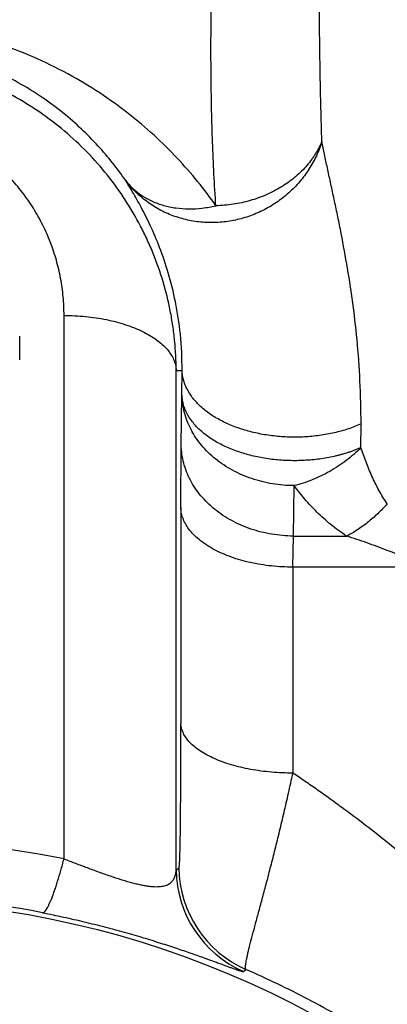
# Model space of a CAD drawing. Units: inches. Extents: x 0 to 22.3, y -0.1 to 17.2.
# Drawn here: x 9.5 to 9.7, y 13 to 13.4 of the extents above; entities that cross this region are included whole.
import ezdxf

# ---------------------------------------------------------------- set-up
doc = ezdxf.new("R2010")
doc.units = ezdxf.units.IN
doc.header["$LTSCALE"] = 1.21
doc.header["$MEASUREMENT"] = 0
doc.layers.get('0').update_dxf_attribs({"linetype": 'CONTINUOUS'})
doc.layers.add('AXIS', color=7, linetype='CONTINUOUS')

msp = doc.modelspace()

# ---------------------------------------------------------------- linework, layer by layer
at = {"color": 7, "linetype": 'CONTINUOUS'}
msp.add_circle((9.4487671346, 12.638247012), 0.4005236519, dxfattribs=at)
at = {"color": 9, "linetype": 'CONTINUOUS'}
msp.add_open_spline([(9.8900171346, 12.7823728947), (9.8870354641, 12.7905222866), (9.8805799724, 12.806619896), (9.8694654627, 12.8300967897), (9.8590646512, 12.8490319025), (9.8500988486, 12.8637568419), (9.8442341255, 12.8727772036), (9.8393891435, 12.8798811902), (9.8356805991, 12.8851511995), (9.8318974547, 12.8903639106), (9.8286824571, 12.8946594845), (9.8260755098, 12.898067501), (9.8241011562, 12.9006074532), (9.822107662, 12.9031313763), (9.819439118, 12.9064853726), (9.8161004968, 12.9106713218), (9.8120889576, 12.9156850343), (9.8080686376, 12.9206846203), (9.8027000189, 12.9273299567), (9.7959640848, 12.9355986251), (9.787827119, 12.9454558893), (9.7796277687, 12.9552336238), (9.7713540451, 12.964921549), (9.7629938108, 12.9745089961), (9.754535105, 12.9839851827), (9.7431172145, 12.996449784), (9.7285392364, 13.0117029578), (9.7104751627, 13.0294022454), (9.6917919229, 13.0464091574), (9.6724520029, 13.062655213), (9.6574454515, 13.0742219395), (9.6472355347, 13.0816613237), (9.6420857708, 13.0853277372), (9.6368956343, 13.0889413041), (9.633406669, 13.0913099476), (9.6316562808, 13.0924863279)], degree=3, knots=[0, 0, 0, 0, 0.0636737099, 0.1271673784, 0.1904863085, 0.2220877969, 0.253651457, 0.2694204301, 0.2851810851, 0.3009338416, 0.3166791743, 0.3245492242, 0.3324176249, 0.3402843482, 0.3481485866, 0.36386712, 0.3795720801, 0.3952635956, 0.4109415681, 0.4422570522, 0.4735191381, 0.5047289781, 0.5358883234, 0.566999536, 0.5980655866, 0.629090037, 0.6910293386, 0.752857561, 0.8146197727, 0.8763645272, 0.938140851, 0.9535965268, 0.9690578364, 0.9845252599, 1, 1, 1, 1], dxfattribs=at)
at = {"layer": 'AXIS', "color": 9, "linetype": 'CONTINUOUS'}
for p, q in [((9.5347147047, 13.0561584548), (9.5347148676, 13.2865203891)), ((9.5822052222, 13.0514761765), (9.5822052323, 13.263247012)), ((9.5822052323, 13.263247012), (9.5846891777, 13.263247012)), ((9.5846572009, 13.2527975455), (9.5846891777, 13.263247012)), ((9.5843399306, 13.2314335888), (9.5846572009, 13.2527975455)), ((9.6604573451, 13.2304740802), (9.6604733422, 13.2405246369)), ((9.5841628031, 13.2050633245), (9.5843399306, 13.2314335888)), ((9.6318302864, 13.1930025296), (9.6321475644, 13.2143664058)), ((9.6316531574, 13.1798172218), (9.6318302873, 13.1930025296)), ((9.6318302864, 13.1930025296), (9.6544142176, 13.1930024472)), ((9.6887671346, 13.1798173275), (9.6316531574, 13.1798172218)), ((9.5822052222, 13.0514761765), (9.5833683535, 13.0522447601)), ((9.6106656475, 13.008441271), (9.6117559621, 13.009241756))]:
    msp.add_line(p, q, dxfattribs=at)
at = {"layer": 'AXIS', "color": 7, "linetype": 'CONTINUOUS'}
msp.add_line((9.5159546346, 13.2677291928), (9.5159546346, 13.2776806243), dxfattribs=at)
at = {"layer": 'AXIS', "color": 9, "linetype": 'CONTINUOUS'}
for centre, radius, start, end in [((49.2064457644, 13.1608782855), 39.622307598, 179.9361062761, 180.0683881866), ((45.6164467585, 13.1374386201), 35.984818555, 179.93252389, 180.071573997), ((9.4487671346, 12.6190315078), 0.4454962992, 78.8764409401, 101.1235589911), ((9.629711334, 13.051965191), 0.0475086577, 180.5897654975, 246.3662340839), ((9.6308744563, 13.0527337565), 0.0475086485, 180.5897440325, 246.2703701067), ((9.4487671346, 12.6427759751), 0.3980090662, 78.8632805601, 101.1367194399)]:
    msp.add_arc(centre, radius, start, end, dxfattribs=at)
for points, knots in [([(9.643899074, 13.3603172107), (9.6437393457, 13.3650537211), (9.6434676147, 13.3744569613), (9.6431756362, 13.3884565285), (9.6429819774, 13.4022408389), (9.6428726332, 13.4158065667), (9.6428394762, 13.4291509943), (9.6428800073, 13.4422719525), (9.6429972883, 13.4551677913), (9.6431336397, 13.4636893056), (9.6432189695, 13.4679121223)], [0, 0, 0, 0, 0.1321238218, 0.2622573958, 0.3903743974, 0.5164506877, 0.6404653796, 0.7624018056, 0.882248431, 1, 1, 1, 1]), ([(9.5990310138, 13.3330370236), (9.5987115223, 13.3375128799), (9.5981671779, 13.3464687394), (9.5975841716, 13.3599111906), (9.5971966016, 13.3733553511), (9.5969776761, 13.3868003586), (9.5969117275, 13.4002457305), (9.5969939485, 13.4136910898), (9.5972303302, 13.4271360082), (9.5975018776, 13.4360972916), (9.5976708029, 13.4405771045)], [0, 0, 0, 0, 0.1251152103, 0.2501531769, 0.3751462356, 0.5001150405, 0.6250735008, 0.7500325392, 0.8750032302, 1, 1, 1, 1]), ([(9.5990310138, 13.3330370236), (9.5965749818, 13.3365379086), (9.5913324483, 13.3434802915), (9.5825986528, 13.3534807158), (9.572810819, 13.3631590261), (9.5618841187, 13.3724303626), (9.5497244845, 13.3811819728), (9.5362428187, 13.389266689), (9.5213738694, 13.3964935596), (9.505108674, 13.4026280097), (9.4875357069, 13.4073720686), (9.4689097802, 13.4104170488), (9.4496772627, 13.4115233216), (9.4304163188, 13.4106063613), (9.4117115268, 13.4077354559), (9.3940256152, 13.4031385502), (9.3776315782, 13.3971213348), (9.3626305132, 13.3899864486), (9.3490205209, 13.3819736217), (9.336740147, 13.3732778576), (9.3257014334, 13.3640501547), (9.3158104607, 13.3544061572), (9.3069803412, 13.3444328832), (9.2991406518, 13.3341925931), (9.2922285016, 13.3237366073), (9.2861888449, 13.3131060737), (9.2809742545, 13.302334392), (9.2765439067, 13.2914496442), (9.2728660053, 13.2804739994), (9.2689538157, 13.26581302), (9.2658060696, 13.2472723101), (9.2651204603, 13.2322940288), (9.2652309961, 13.2248517669)], [0, 0, 0, 0, 0.0274729111, 0.0558332897, 0.0852257757, 0.115818414, 0.1477995591, 0.1813633366, 0.216683052, 0.2538633676, 0.2928732902, 0.3334233891, 0.3748909903, 0.4164020961, 0.4570702548, 0.4962423155, 0.5335990943, 0.5690908329, 0.6028130581, 0.6349348328, 0.6656498738, 0.6951476822, 0.7235986926, 0.7511493327, 0.7779302395, 0.8040579876, 0.8296362502, 0.8547574567, 0.8795035669, 0.9039484852, 0.9521842483, 1, 1, 1, 1]), ([(9.560716889, 13.343882693), (9.5589850112, 13.3463885265), (9.55527917, 13.3513821617), (9.549087846, 13.3586283275), (9.5420930507, 13.3657259279), (9.5341983213, 13.372624791), (9.5252777084, 13.379253115), (9.5151760132, 13.3855111879), (9.5037244578, 13.3912442175), (9.4907779571, 13.3962246313), (9.4762962957, 13.4000987405), (9.4632778296, 13.4020201018), (9.452376931, 13.4026398318), (9.4440533783, 13.4026063044), (9.4358061908, 13.402070244), (9.4252449212, 13.4007397131), (9.4128519026, 13.3980654933), (9.3992334084, 13.3935134012), (9.3871482256, 13.3880728948), (9.3764815198, 13.382019514), (9.3670693443, 13.3755368682), (9.3587470338, 13.3687454277), (9.3513758523, 13.3617264596), (9.3448459458, 13.354539911), (9.339075886, 13.3472250877), (9.3339970602, 13.3398115476), (9.3295506829, 13.3323185457), (9.3256886628, 13.3247605613), (9.3223727611, 13.3171506809), (9.3195727253, 13.3095030704), (9.3172677175, 13.3018286843), (9.3148423144, 13.2916228122), (9.3129407266, 13.2787726199), (9.3126004745, 13.2684233973), (9.3127213451, 13.2632830364)], [0, 0, 0, 0, 0.0262327313, 0.0535058534, 0.0820169196, 0.1119757823, 0.1437084941, 0.1776208598, 0.2141827119, 0.253837861, 0.2968767141, 0.3430278527, 0.3668749796, 0.3908587547, 0.4146645427, 0.4380039307, 0.4824855867, 0.5235871749, 0.5614438501, 0.5964449416, 0.6290684317, 0.6597514696, 0.6888568811, 0.716644442, 0.7433047691, 0.7690291325, 0.7939785681, 0.818289038, 0.8420763521, 0.8654220583, 0.8883846903, 0.911043315, 0.9557191588, 1, 1, 1, 1]), ([(9.5822052463, 13.263247012), (9.5821904308, 13.2674678481), (9.5818673634, 13.27380552), (9.5808375246, 13.2821923809), (9.5794081328, 13.290534871), (9.5768739434, 13.3008409306), (9.5733637523, 13.3108742086), (9.5699831696, 13.3186907676), (9.5662152554, 13.3263707798), (9.5607970206, 13.3356539464), (9.5532192741, 13.3461559274), (9.5446062442, 13.3559313181), (9.5350205803, 13.3648750565), (9.5245363921, 13.3728837683), (9.5132427823, 13.3798581608), (9.5012443111, 13.3857069268), (9.4886602275, 13.3903496201), (9.4756227289, 13.3937177673), (9.4622758762, 13.3957597359), (9.4487722403, 13.396444083), (9.4352685449, 13.3957607669), (9.4219215157, 13.3937198137), (9.4088837279, 13.3903526503), (9.3962992507, 13.385710895), (9.3843002908, 13.3798630103), (9.3730061078, 13.3728894342), (9.3625212727, 13.3648814662), (9.352934901, 13.3559383946), (9.344321112, 13.346163592), (9.336742564, 13.3356621202), (9.3313236315, 13.3263793098), (9.3275551467, 13.3186995422), (9.3241739889, 13.3108832035), (9.3206630653, 13.3008501521), (9.3181281306, 13.2905442524), (9.3166981388, 13.2822018602), (9.3156676854, 13.2738150065), (9.3153441697, 13.2674772915), (9.3153290462, 13.2632563841)], [0, 0, 0, 0, 0.0302853121, 0.0454429186, 0.0606127141, 0.0909952564, 0.1214713427, 0.1367583846, 0.1520803006, 0.1828310387, 0.2137521537, 0.2448593836, 0.2761638866, 0.3076687889, 0.3393678662, 0.3712470361, 0.4032840981, 0.4354480002, 0.4677006187, 0.499999012, 0.5322974227, 0.5645500923, 0.5967140761, 0.6287512473, 0.6606305452, 0.692329765, 0.7238348172, 0.755139474, 0.786246847, 0.8171680984, 0.847918958, 0.8632409308, 0.878528022, 0.909004189, 0.9393868012, 0.9545566085, 0.9697141689, 1, 1, 1, 1]), ([(9.5347148676, 13.2865203891), (9.5347150893, 13.2891479564), (9.5344743846, 13.2944117843), (9.533388677, 13.3022522575), (9.5315780249, 13.3099922663), (9.5290434339, 13.3175779907), (9.5257879734, 13.3249543923), (9.5218149275, 13.3320619111), (9.5171311011, 13.3388364158), (9.5117495026, 13.3452093319), (9.5056912668, 13.3511079874), (9.4989863038, 13.356454361), (9.4916774502, 13.3611671765), (9.4838239599, 13.3651655253), (9.4755032013, 13.3683730984), (9.4668102364, 13.3707205057), (9.4578575812, 13.372152395), (9.4487714641, 13.3726337665), (9.4396852831, 13.3721533077), (9.4307324394, 13.3707223089), (9.4220391716, 13.3683757486), (9.4137180112, 13.3651689616), (9.405864037, 13.3611713294), (9.3985546348, 13.3564591549), (9.391849075, 13.3511133449), (9.3857902085, 13.3452151767), (9.3804079555, 13.3388426761), (9.3757234584, 13.3320685199), (9.3717497328, 13.3249612865), (9.3684935882, 13.3175851115), (9.3659583103, 13.3099995594), (9.3641469697, 13.3022596717), (9.3630605715, 13.2944192702), (9.3628194091, 13.2891554528), (9.3628194014, 13.2865278828)], [0, 0, 0, 0, 0.0292051261, 0.0584710999, 0.0878594664, 0.1174298918, 0.1472403551, 0.1773462963, 0.2077990841, 0.2386430997, 0.2699129836, 0.3016308542, 0.3338018354, 0.3664094811, 0.3994122339, 0.4327427499, 0.466308705, 0.4999978541, 0.5336870627, 0.5672531908, 0.6005839781, 0.6335870785, 0.6661951236, 0.6983665314, 0.7300848335, 0.761355135, 0.7921995407, 0.8226526806, 0.8527589279, 0.8825696462, 0.9121402726, 0.9415287839, 0.9707948452, 1, 1, 1, 1]), ([(9.6438990792, 13.3603172301), (9.6435822425, 13.3592795954), (9.6428720971, 13.357223741), (9.6415966378, 13.3542166867), (9.6401152933, 13.3512950796), (9.6378717354, 13.3475314537), (9.6345866346, 13.3431114222), (9.6299613284, 13.3383756728), (9.6247365207, 13.3342903725), (9.6190135658, 13.3309351873), (9.6129029753, 13.3283747711), (9.6065228638, 13.3266589), (9.5999963471, 13.3258210569), (9.5934504643, 13.3258777555), (9.5880738991, 13.3266719752), (9.5838927174, 13.3277465529), (9.5798217381, 13.3291035545), (9.574947856, 13.3313247306), (9.5704516334, 13.3342113378), (9.5671457753, 13.3368798138), (9.564051692, 13.3397700911), (9.561974236, 13.3421852721), (9.5607168587, 13.343882744)], [0, 0, 0, 0, 0.031233832, 0.0625557666, 0.093967649, 0.1254593846, 0.1886170237, 0.2519877751, 0.315478139, 0.3789858528, 0.4424074333, 0.5056456223, 0.5686165932, 0.6312562381, 0.6935252608, 0.7245351941, 0.755450796, 0.8169748986, 0.8781827675, 0.9087105709, 0.9391853008, 1, 1, 1, 1]), ([(9.6438990792, 13.3603172301), (9.6434933066, 13.3593546922), (9.6428265978, 13.3579269372), (9.6418130605, 13.356081299), (9.6409836323, 13.354717066), (9.6400918865, 13.3533794555), (9.6388169634, 13.3516253899), (9.637070763, 13.3495073453), (9.6347555487, 13.3471112059), (9.6313615098, 13.3440943922), (9.6266163827, 13.3407414978), (9.6203144231, 13.3374952568), (9.6146607448, 13.3354794419), (9.6099587808, 13.3342994091), (9.6063535477, 13.3336352982), (9.602704674, 13.3332006068), (9.600256069, 13.3330684753), (9.5990310163, 13.3330370064)], [0, 0, 0, 0, 0.0565668684, 0.0852066264, 0.1139972564, 0.1429987469, 0.1722391639, 0.2313985193, 0.291479883, 0.3524920042, 0.4771102611, 0.6049254635, 0.735259305, 0.8011372939, 0.867305437, 0.9336376443, 1, 1, 1, 1]), ([(9.6604733422, 13.2405246369), (9.660484251, 13.2466167743), (9.6601927778, 13.258545199), (9.6589191961, 13.2759956384), (9.6569831485, 13.2925630211), (9.654557246, 13.3081810477), (9.6522456579, 13.320557644), (9.650335704, 13.3299395387), (9.6489321541, 13.3365734311), (9.6475593494, 13.3429234467), (9.6462452945, 13.3489832799), (9.6450183179, 13.354746243), (9.6442554627, 13.3584933559), (9.643899074, 13.3603172107)], [0, 0, 0, 0, 0.1507926537, 0.2951866732, 0.4329391628, 0.5635415255, 0.6863231315, 0.744545484, 0.8005234701, 0.8541586056, 0.905351939, 0.95400221, 1, 1, 1, 1]), ([(9.5607168587, 13.343882744), (9.5611953031, 13.3432496032), (9.5622100299, 13.3420214713), (9.5638899614, 13.3403123376), (9.5657228871, 13.3387408944), (9.5683751148, 13.3368270285), (9.5720502307, 13.3348126995), (9.5768919651, 13.3330639118), (9.5821110438, 13.3319923687), (9.587616362, 13.331614091), (9.5933129067, 13.331932819), (9.5971227759, 13.3325965813), (9.5990310163, 13.3330370064)], [0, 0, 0, 0, 0.0565774548, 0.113410133, 0.1706590773, 0.2284896436, 0.346359243, 0.4680552489, 0.5941788014, 0.7249805503, 0.8603782609, 1, 1, 1, 1]), ([(9.5846890816, 13.263247012), (9.5847305241, 13.2683606879), (9.584276469, 13.2781334927), (9.5821748544, 13.2919705638), (9.579105302, 13.3042615522), (9.5754361952, 13.3150284876), (9.5715060843, 13.3242944078), (9.5676162057, 13.3320914096), (9.5644831518, 13.3376644479), (9.5622243077, 13.3414387991), (9.5611993153, 13.3431046772), (9.560716889, 13.343882693)], [0, 0, 0, 0, 0.1798735239, 0.3432957757, 0.4915307403, 0.6248749661, 0.7429905391, 0.845286104, 0.9312029087, 0.9678002064, 1, 1, 1, 1]), ([(9.5347148676, 13.2865203891), (9.5377683276, 13.2865202228), (9.5423266409, 13.2863017377), (9.5483060275, 13.285565363), (9.5526386828, 13.2848036667), (9.5568039796, 13.2838367621), (9.5607634322, 13.2826735896), (9.5644802671, 13.2813249545), (9.567920156, 13.2798032588), (9.5710514433, 13.2781223356), (9.5738454273, 13.2762971819), (9.5762764961, 13.2743436721), (9.5783220536, 13.2722781923), (9.5799621619, 13.2701176752), (9.5811788943, 13.2678794033), (9.5819561002, 13.2655843115), (9.5821741821, 13.2640180811), (9.5822052486, 13.2632463771)], [0, 0, 0, 0, 0.160643465, 0.2395827865, 0.3168600683, 0.391966593, 0.4644327871, 0.5338408404, 0.5998379463, 0.662152231, 0.7206118966, 0.7751686648, 0.8259261083, 0.8731716668, 0.917407731, 0.9593675333, 1, 1, 1, 1]), ([(9.6604733422, 13.2405246369), (9.658689866, 13.239726551), (9.6549535788, 13.238293995), (9.6490677848, 13.2366686616), (9.6428702322, 13.2355430305), (9.6364757814, 13.2349379747), (9.6300020409, 13.2348645356), (9.6235684805, 13.235324026), (9.617293701, 13.2363080637), (9.6112932092, 13.2377985943), (9.6056771877, 13.2397686106), (9.6005483505, 13.2421827546), (9.5960003404, 13.2449984779), (9.5921162403, 13.2481679001), (9.5889693491, 13.2516368445), (9.5869844836, 13.2547786963), (9.5858505385, 13.2573639914), (9.5852293579, 13.2593066584), (9.5848291609, 13.2612707738), (9.5847106878, 13.2625924003), (9.5846891115, 13.2632503833)], [0, 0, 0, 0, 0.0656368111, 0.134144774, 0.204845175, 0.2769614117, 0.349659418, 0.4220819495, 0.4933826484, 0.5627606512, 0.6294965512, 0.6929921614, 0.7528144805, 0.8087472006, 0.8608474636, 0.9095038912, 0.9327929331, 0.9555359634, 0.9778846888, 1, 1, 1, 1]), ([(9.6604573451, 13.2304740802), (9.6600163615, 13.230296701), (9.6591271983, 13.2299304066), (9.6580088345, 13.2294750358), (9.6570958209, 13.2291214174), (9.6561671117, 13.22877964), (9.6549875038, 13.2283797989), (9.6535487259, 13.2279367551), (9.6520860211, 13.2275209206), (9.6506004303, 13.2271314846), (9.6485829393, 13.2266499781), (9.6460131192, 13.2261301099), (9.6428770196, 13.2256351112), (9.6396908958, 13.2252682966), (9.6353898236, 13.2249536343), (9.6299858801, 13.2248907248), (9.6235521628, 13.2253397118), (9.6172767752, 13.2263047243), (9.6112755642, 13.2277680689), (9.6056586697, 13.2297031816), (9.6005288257, 13.2320752943), (9.5959795968, 13.2348425726), (9.5920939515, 13.2379580631), (9.5889448799, 13.2413686816), (9.5869566483, 13.244460863), (9.5858203771, 13.2470058511), (9.5851991652, 13.2489168523), (9.58479745, 13.250849221), (9.5846788029, 13.2521497047), (9.5846572009, 13.2527975465)], [0, 0, 0, 0, 0.0160238263, 0.0324188606, 0.0407060348, 0.0490296041, 0.0657783743, 0.0826870984, 0.0997758872, 0.1170388825, 0.1344568661, 0.1696937594, 0.2053941705, 0.2414583049, 0.2777793686, 0.3507437854, 0.423426302, 0.4949609897, 0.5645277088, 0.6313883438, 0.6949270182, 0.7546948322, 0.8104628202, 0.8622811894, 0.9105420735, 0.9335942151, 0.9560911462, 0.978148083, 1, 1, 1, 1]), ([(9.6321475646, 13.2143664172), (9.6290833344, 13.214381388), (9.6229809257, 13.2148947086), (9.6141568149, 13.2170909507), (9.6059914391, 13.2206332629), (9.5999289939, 13.2246451131), (9.5957142734, 13.2283948286), (9.592921535, 13.2314182339), (9.5904972248, 13.2346485373), (9.5884643044, 13.2380558337), (9.5868425337, 13.2416080997), (9.5856478017, 13.2452720316), (9.5848919119, 13.2490121488), (9.5846852844, 13.25153796), (9.5846572009, 13.2527975462)], [0, 0, 0, 0, 0.1364553574, 0.2713580653, 0.4032281637, 0.5309526721, 0.5931276321, 0.6541058145, 0.7139226793, 0.7726606614, 0.8304482722, 0.8874573587, 0.9438952237, 1, 1, 1, 1]), ([(9.6318302853, 13.1930024596), (9.6287660544, 13.1930174306), (9.6226636462, 13.1935307493), (9.613839537, 13.1957269932), (9.6056741661, 13.19926931), (9.5996117264, 13.2032811643), (9.5953970058, 13.2070308776), (9.5926042656, 13.2100542806), (9.590179953, 13.2132845819), (9.5881470309, 13.2166918773), (9.5865252607, 13.2202441423), (9.5853305264, 13.2239080764), (9.5845746426, 13.2276481944), (9.584368014, 13.2301740058), (9.5843399306, 13.2314335888)], [0, 0, 0, 0, 0.1364554124, 0.2713580761, 0.4032281618, 0.530952648, 0.5931276056, 0.654105793, 0.7139226627, 0.7726606538, 0.8304482708, 0.8874573181, 0.9438953574, 1, 1, 1, 1]), ([(9.6604573451, 13.2304740802), (9.6594642271, 13.2295081042), (9.6574490149, 13.2275954066), (9.6542075345, 13.2249680206), (9.6508049762, 13.2225494978), (9.647256196, 13.2203701604), (9.6435914018, 13.2184441187), (9.6398383115, 13.2167851596), (9.6360245959, 13.2154128282), (9.6334428236, 13.2146729607), (9.6321475557, 13.2143664173)], [0, 0, 0, 0, 0.1260823317, 0.2526812081, 0.3793774171, 0.5057497037, 0.6313836268, 0.7558804424, 0.8788660475, 1, 1, 1, 1]), ([(9.6715906672, 13.2066585329), (9.6709371483, 13.2075959944), (9.6697016413, 13.2094992511), (9.6674707508, 13.2133822296), (9.6650492463, 13.2183330703), (9.6625682306, 13.2243697608), (9.6611302344, 13.2284392702), (9.6604573451, 13.2304740802)], [0, 0, 0, 0, 0.1299918824, 0.2579232851, 0.5092329378, 0.756209391, 1, 1, 1, 1]), ([(9.6544142176, 13.1930024472), (9.6520750336, 13.1945069569), (9.6476924879, 13.197699368), (9.6417982247, 13.2030044298), (9.6366491757, 13.2085492305), (9.6335836843, 13.2124178259), (9.6321475644, 13.2143664058)], [0, 0, 0, 0, 0.2689942431, 0.5231023644, 0.7658844518, 1, 1, 1, 1]), ([(9.6316531578, 13.1798173266), (9.6285989585, 13.179819846), (9.6240372479, 13.1800604099), (9.6180590952, 13.1808626516), (9.6137254046, 13.1816914036), (9.6095590578, 13.1827424612), (9.6055985008, 13.1840061426), (9.6018805371, 13.1854707599), (9.5984395413, 13.1871228992), (9.5953072672, 13.1889475857), (9.5925125869, 13.1909285383), (9.5900813762, 13.1930484124), (9.588036567, 13.195289071), (9.5863983705, 13.1976314564), (9.5851845992, 13.2000557268), (9.5844104973, 13.2025385222), (9.5841938405, 13.2042284013), (9.5841628055, 13.2050633246)], [0, 0, 0, 0, 0.1572722919, 0.2346445977, 0.3104900092, 0.3843432156, 0.4557775533, 0.5244173492, 0.589950703, 0.6521445449, 0.7108621528, 0.7660836422, 0.8179292014, 0.8666830155, 0.9128133259, 0.9569769599, 1, 1, 1, 1]), ([(9.6715906668, 13.2066585334), (9.6702989782, 13.2052128129), (9.6676392375, 13.2024634936), (9.6633934861, 13.1987568195), (9.6590048548, 13.1955736937), (9.6559486761, 13.1937872372), (9.6544141998, 13.1930024552)], [0, 0, 0, 0, 0.2636730178, 0.5195784697, 0.765593681, 1, 1, 1, 1]), ([(9.6887671346, 13.1798173275), (9.6830770263, 13.1823244403), (9.674511825, 13.185876553), (9.6630049127, 13.1901392727), (9.6572722956, 13.1920831984), (9.6544142388, 13.1930024472)], [0, 0, 0, 0, 0.5067569764, 0.755319611, 1, 1, 1, 1]), ([(9.5833683535, 13.0522447601), (9.583374021, 13.0522485046), (9.5833851031, 13.0522607098), (9.5834063933, 13.0522986257), (9.5834304312, 13.0523715776), (9.583457315, 13.0524877137), (9.5834839913, 13.0526426872), (9.5835105271, 13.0528363697), (9.5835367056, 13.0530690018), (9.5835624914, 13.0533404832), (9.5835983243, 13.053779543), (9.5836405727, 13.0544239808), (9.5836870477, 13.0553101472), (9.5837314567, 13.0563437558), (9.5837737146, 13.0575202788), (9.5838137184, 13.0588344473), (9.5838514305, 13.0602804241), (9.5838868288, 13.0618519498), (9.5839323588, 13.0641794802), (9.5839823479, 13.0673536438), (9.5840320278, 13.0714506584), (9.5840733857, 13.0758968345), (9.5841068552, 13.0806472322), (9.5841328877, 13.0856617795), (9.5841519503, 13.0909053902), (9.5841644964, 13.0963476788), (9.5841732072, 13.1039295176), (9.584170975, 13.109694377), (9.584166391, 13.1135851489)], [0, 0, 0, 0, 0.0003320321, 0.0007872637, 0.0021223858, 0.0040604611, 0.0066184412, 0.0098028514, 0.0136163162, 0.0180600132, 0.0231322855, 0.0351484128, 0.0496261255, 0.0665070395, 0.0857173076, 0.1071714289, 0.1307732242, 0.1564206548, 0.1840071115, 0.2445647781, 0.3115927787, 0.3842840219, 0.461903471, 0.5437983013, 0.6293987785, 0.7182132883, 0.8098185493, 1, 1, 1, 1]), ([(9.6316562797, 13.0924876054), (9.6286036045, 13.0924847534), (9.6240487812, 13.0926784116), (9.6180682181, 13.0933414724), (9.6137366901, 13.0940288646), (9.6095725622, 13.0949027069), (9.6056143703, 13.0959548801), (9.6018988721, 13.0971755522), (9.5984603665, 13.0985534281), (9.5953304259, 13.1000759069), (9.592537581, 13.1017293547), (9.590107137, 13.1034994302), (9.5880612215, 13.1053715765), (9.5864192486, 13.1073311695), (9.5851989942, 13.1093639666), (9.5844176305, 13.1114521965), (9.5841975093, 13.11288291), (9.5841663917, 13.113585149)], [0, 0, 0, 0, 0.1643936005, 0.2450807189, 0.3239605913, 0.4004775243, 0.4741150685, 0.5444087218, 0.6109593641, 0.673449723, 0.7316647684, 0.7855178581, 0.835084445, 0.8806438839, 0.9227259489, 0.9621457187, 1, 1, 1, 1]), ([(9.6117560186, 13.0092417314), (9.6117251213, 13.0092723885), (9.611669816, 13.0093547578), (9.611613736, 13.0095094813), (9.6115748772, 13.0097067709), (9.6115532404, 13.0099474656), (9.6115485993, 13.0102321617), (9.6115664486, 13.0107009275), (9.6116375841, 13.0113980266), (9.6117839273, 13.0123650499), (9.6119960417, 13.013507275), (9.6122722718, 13.0148230575), (9.6127502918, 13.0169210486), (9.6135029392, 13.019955049), (9.6145798269, 13.0240715355), (9.6158502548, 13.028803835), (9.6172876639, 13.034115885), (9.6188646296, 13.0399681993), (9.6205536264, 13.0463190796), (9.6223282626, 13.0531257461), (9.6241632952, 13.0603456165), (9.6260345728, 13.0679373653), (9.6279245293, 13.0758603595), (9.6298133861, 13.0840773898), (9.6310422617, 13.0896553683), (9.6316555621, 13.092486839)], [0, 0, 0, 0, 0.001522953, 0.0034069774, 0.005731389, 0.0085388285, 0.0118530029, 0.0156875415, 0.0249468371, 0.0363504647, 0.049902484, 0.0655900734, 0.0833900999, 0.125188964, 0.1749587038, 0.2322705592, 0.2966325222, 0.3675099234, 0.4443443808, 0.5265708548, 0.6136327874, 0.7049947371, 0.8001511631, 0.8986305344, 1, 1, 1, 1]), ([(9.5256429095, 13.0332901656), (9.5257024165, 13.0332879746), (9.5258292902, 13.0333024397), (9.5260196341, 13.033374292), (9.5262171767, 13.0334948825), (9.5264225005, 13.0336636706), (9.5266361513, 13.0338805024), (9.5269505203, 13.0342558847), (9.5273580623, 13.0348519447), (9.5278547385, 13.035717653), (9.528381257, 13.0367686062), (9.5289353225, 13.0380007368), (9.5295144078, 13.0394093824), (9.5301159479, 13.0409887767), (9.5307372999, 13.0427323919), (9.53137579, 13.044632933), (9.5322733667, 13.0474509926), (9.5334114184, 13.0513033667), (9.5342766111, 13.0544867079), (9.5347148676, 13.0561584252)], [0, 0, 0, 0, 0.0071487497, 0.0151102716, 0.0242510022, 0.0348119095, 0.0469446527, 0.0607447782, 0.0935450906, 0.1334542839, 0.1804997104, 0.2346011678, 0.2956078058, 0.3633159553, 0.4374784959, 0.5178114479, 0.603999219, 0.7925254664, 1, 1, 1, 1]), ([(9.5347147047, 13.0561584872), (9.5363238883, 13.0555257448), (9.5395649717, 13.0542657571), (9.544445318, 13.0524143227), (9.5493215744, 13.0506207492), (9.5541113652, 13.0489353025), (9.5580156265, 13.0476509534), (9.5610257286, 13.0467384865), (9.5631597021, 13.0461355267), (9.5651964899, 13.045610138), (9.5671251294, 13.0451692857), (9.5689366457, 13.0448183959), (9.5706244507, 13.0445611552), (9.5721845162, 13.0443994265), (9.5736153445, 13.0443333609), (9.5749177208, 13.0443615771), (9.5760943125, 13.0444815022), (9.5771491581, 13.0446897706), (9.5780871359, 13.0449824395), (9.5789135084, 13.0453551253), (9.5796335313, 13.0458031373), (9.5802525052, 13.0463212416), (9.5807757371, 13.0469040193), (9.5812089314, 13.0475459683), (9.5816791049, 13.0484839848), (9.5820679258, 13.0498012376), (9.582183361, 13.0509049126), (9.5822052222, 13.0514761722)], [0, 0, 0, 0, 0.0969012413, 0.1948736016, 0.2925153614, 0.3880633746, 0.4794206682, 0.52281933, 0.564324352, 0.60368378, 0.640686825, 0.6751778967, 0.7070669485, 0.7363348849, 0.7630341242, 0.7872858366, 0.8092728628, 0.8292310119, 0.8474409779, 0.864217781, 0.8798965443, 0.8948166131, 0.909301977, 0.9236436149, 0.9380862163, 0.9679626117, 1, 1, 1, 1]), ([(9.5256429093, 13.0332901644), (9.5285937862, 13.0327092646), (9.534485597, 13.0314870082), (9.5432434758, 13.0294835317), (9.551834458, 13.027335413), (9.5601285013, 13.0250886793), (9.56800264, 13.0227984412), (9.5753477231, 13.0205250732), (9.5820739996, 13.0183297683), (9.5881146701, 13.016269892), (9.5934270369, 13.0143953076), (9.5973858857, 13.012964292), (9.600177646, 13.011945444), (9.6019912123, 13.0112819361), (9.6036204341, 13.010686747), (9.6050684106, 13.0101610842), (9.6063387441, 13.0097055465), (9.6074354432, 13.0093203125), (9.6083627388, 13.0090049266), (9.6091250515, 13.0087587514), (9.6096603414, 13.0085997644), (9.6100098862, 13.0085087002), (9.6102132701, 13.0084622698), (9.6103786343, 13.0084319495), (9.6105075151, 13.0084174387), (9.6105995022, 13.0084175713), (9.6106500778, 13.008429824), (9.6106656475, 13.008441271)], [0, 0, 0, 0, 0.1017184325, 0.2034957751, 0.3038361468, 0.4012034564, 0.4941047177, 0.5811723375, 0.6612402508, 0.7333990891, 0.7970234571, 0.851767813, 0.8757714093, 0.8975362878, 0.9170814902, 0.9344359443, 0.9496362038, 0.9627247351, 0.9737494527, 0.9827618886, 0.9898176577, 0.9926306696, 0.9949781605, 0.9968700744, 0.9983192376, 0.9993464049, 1, 1, 1, 1]), ([(9.8531499404, 12.638247012), (9.8531500388, 12.6481066868), (9.852613307, 12.6629001701), (9.8508292467, 12.6825299977), (9.8483406707, 12.7020448894), (9.8439198454, 12.7261943884), (9.8377805147, 12.7499201682), (9.831874063, 12.7685400765), (9.8253334954, 12.7868531817), (9.8159695684, 12.8092090738), (9.8050622487, 12.8307902931), (9.7954683281, 12.8474968543), (9.7878569844, 12.8597263972), (9.7798324681, 12.8716563839), (9.7713924833, 12.8832965979), (9.7625158617, 12.8946594551), (9.7500435147, 12.9094841499), (9.7333360486, 12.927269913), (9.7153021249, 12.9438443598), (9.7001102028, 12.9563318033), (9.6844275414, 12.9682803228), (9.6640187455, 12.9821116458), (9.6384337132, 12.996819045), (9.6207258761, 13.0053299252), (9.6117559621, 13.009241756)], [0, 0, 0, 0, 0.0631581904, 0.0947156595, 0.126241619, 0.189151994, 0.2518360767, 0.2830835019, 0.3142592275, 0.376378426, 0.4382033275, 0.4690161165, 0.4997648624, 0.5304552022, 0.5610963468, 0.5918472881, 0.6227984532, 0.6851742923, 0.7480129781, 0.7795466091, 0.8111203199, 0.8742822237, 0.937315065, 1, 1, 1, 1])]:
    msp.add_open_spline(points, degree=3, knots=knots, dxfattribs=at)

doc.saveas('drawing.dxf')
